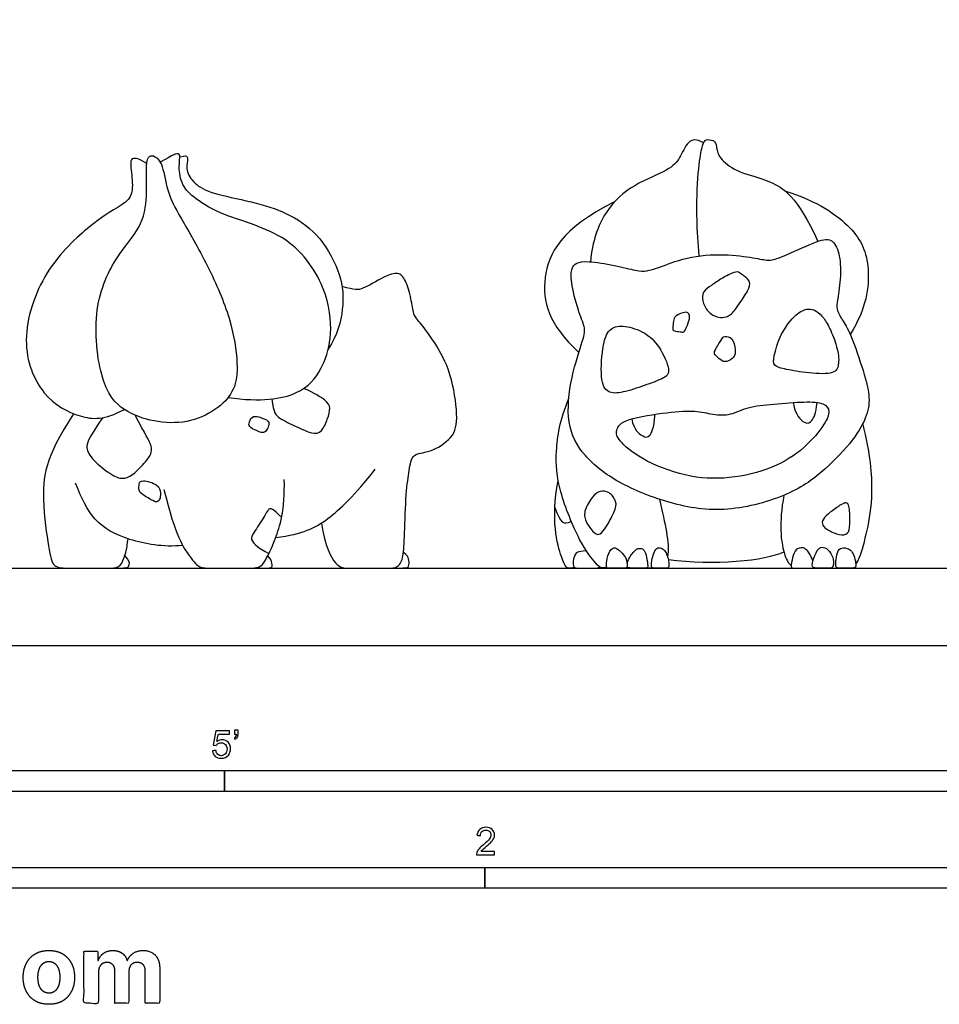
# Model space of a CAD drawing. Units: metres. Extents: x 0 to 5.9, y -0.66 to 2.94.
# Drawn here: x 1.15 to 2.83, y -0.66 to 1.14 of the extents above; entities that cross this region are included whole.
import ezdxf

# ---------------------------------------------------------------- set-up
doc = ezdxf.new("R2010")
doc.units = ezdxf.units.M
for name, color, linetype, true_color in [('2D$AG-DETAILS', 7, 'Continuous', 0x66ffff), ('2D$AG-DIAGRAM', 7, 'Continuous', 0xfecc66), ('2D$AG-POP-CULTURE', 7, 'Continuous', 0x66ccff), ('2D$N-SYMB', 7, 'Continuous', 0x800040), ('2D$X-DIMENSIONS.COM', 7, 'Continuous', 0x800080), ('2D$X-VPRT', 6, 'Continuous', 0xff00ff)]:
    doc.layers.add(name, color=color, linetype=linetype, true_color=true_color)

msp = doc.modelspace()

# ---------------------------------------------------------------- linework, layer by layer
at = {"layer": '2D$AG-DETAILS'}
for points in [[(2.4639, 0.6229), (2.4582, 0.6148), (2.4489, 0.602), (2.4334, 0.5984), (2.421, 0.6001), (2.4022, 0.6133), (2.3963, 0.6363), (2.3988, 0.647), (2.4131, 0.6574), (2.4322, 0.6708), (2.4582, 0.6841), (2.4646, 0.6816), (2.4741, 0.6749), (2.4862, 0.6647), (2.4826, 0.6506), (2.4695, 0.631), (2.4639, 0.6229)], [(2.3737, 0.5969), (2.3729, 0.5926), (2.3682, 0.5797), (2.3639, 0.5717), (2.3579, 0.5731), (2.3443, 0.5747), (2.3429, 0.5767), (2.3443, 0.59), (2.3454, 0.6007), (2.3559, 0.6059), (2.3688, 0.6104), (2.3733, 0.6055), (2.3746, 0.6012), (2.3737, 0.5969)], [(2.4515, 0.56), (2.4477, 0.5645), (2.4354, 0.5652), (2.4339, 0.5615), (2.4185, 0.537), (2.419, 0.5323), (2.4314, 0.5204), (2.441, 0.5168), (2.457, 0.5266), (2.4579, 0.5382), (2.4552, 0.5555), (2.4515, 0.56)], [(1.6109, 0.4503), (1.6138, 0.4253), (1.6215, 0.4155), (1.6559, 0.3999), (1.6857, 0.3857), (1.7021, 0.3888), (1.7128, 0.4148), (1.7187, 0.4346), (1.7114, 0.4478), (1.6889, 0.4603), (1.6691, 0.4697)], [(1.3013, 0.4162), (1.2738, 0.3756), (1.27, 0.3621), (1.2808, 0.3395), (1.3225, 0.3075), (1.3395, 0.3037), (1.3579, 0.3113), (1.3853, 0.3412), (1.3912, 0.3527), (1.3909, 0.3676), (1.3808, 0.3832), (1.3608, 0.4208)], [(1.5867, 0.4175), (1.5818, 0.4188), (1.5732, 0.4196), (1.5681, 0.4044), (1.5689, 0.3988), (1.59, 0.3889), (1.5976, 0.3883), (1.6034, 0.3963), (1.6063, 0.4065), (1.6028, 0.4118), (1.5917, 0.4162), (1.5867, 0.4175)], [(1.3995, 0.2934), (1.3934, 0.2976), (1.3714, 0.3034), (1.368, 0.2964), (1.3669, 0.2829), (1.3725, 0.2766), (1.3964, 0.2624), (1.4003, 0.262), (1.4062, 0.2655), (1.4079, 0.2784), (1.4056, 0.2892), (1.3995, 0.2934)], [(2.2356, 0.243), (2.2315, 0.2339), (2.2172, 0.2078), (2.2077, 0.2023), (2.2013, 0.2028), (2.1819, 0.2274), (2.1808, 0.2472), (2.1969, 0.2738), (2.2095, 0.2832), (2.2279, 0.2818), (2.2416, 0.2625), (2.2396, 0.2521), (2.2356, 0.243)], [(2.1279, 0.2522), (2.1384, 0.2231), (2.1432, 0.2205), (2.1578, 0.2267)], [(2.6656, 0.2518), (2.6669, 0.2445), (2.6677, 0.2184), (2.6642, 0.2031), (2.6484, 0.2003), (2.626, 0.2114), (2.6157, 0.219), (2.6163, 0.2306), (2.6297, 0.2428), (2.6517, 0.2583), (2.6602, 0.262), (2.6644, 0.259), (2.6656, 0.2518)], [(1.6285, 0.2343), (1.6118, 0.2502), (1.6052, 0.2527), (1.5965, 0.2339), (1.5725, 0.1992), (1.5722, 0.1936), (1.5847, 0.1783), (1.6054, 0.168)]]:
    msp.add_open_spline(points, degree=3, dxfattribs=at)
at = {"layer": '2D$AG-DIAGRAM'}
msp.add_lwpolyline([(0.1638, 0.1414), (5.6532, 0.1414)], dxfattribs=at)
at = {"layer": '2D$AG-POP-CULTURE'}
for points in [[(2.3994, 0.9181), (2.3859, 0.9261), (2.3707, 0.9238), (2.3555, 0.8886), (2.3401, 0.8698), (2.2711, 0.8431), (2.2183, 0.7981), (2.1957, 0.7379), (2.193, 0.7009)], [(2.3917, 0.7118), (2.3868, 0.7587), (2.3868, 0.8445), (2.3944, 0.9019), (2.3994, 0.9207), (2.4053, 0.9255), (2.4225, 0.9224), (2.4233, 0.9078), (2.4284, 0.8886), (2.4636, 0.8628), (2.5176, 0.8526), (2.571, 0.8214), (2.6083, 0.7383)], [(1.3823, 0.8809), (1.3667, 0.8899), (1.3564, 0.8906), (1.3505, 0.8865), (1.3575, 0.8424), (1.3532, 0.8155), (1.3286, 0.8004), (1.2861, 0.7748), (1.1918, 0.6892), (1.1474, 0.552), (1.1902, 0.4513), (1.261, 0.4136), (1.3046, 0.4116), (1.3411, 0.4313)], [(1.4102, 0.8746), (1.4063, 0.8863), (1.3961, 0.8953), (1.3867, 0.8956), (1.3801, 0.8828), (1.3836, 0.821), (1.3742, 0.7633), (1.3246, 0.7126), (1.2801, 0.6136), (1.2989, 0.4639), (1.3459, 0.4237), (1.4022, 0.4059), (1.4638, 0.4065), (1.5158, 0.4341), (1.5437, 0.4667), (1.5502, 0.51), (1.5372, 0.5961), (1.4956, 0.6926), (1.4393, 0.7902), (1.4196, 0.8251), (1.4141, 0.8629), (1.4102, 0.8746)], [(1.5307, 0.4531), (1.5915, 0.4445), (1.6665, 0.456), (1.7037, 0.5056), (1.72, 0.5567), (1.7184, 0.6369), (1.6537, 0.7491), (1.5172, 0.7855), (1.4686, 0.8171), (1.4452, 0.8404), (1.4397, 0.8757), (1.4448, 0.8987), (1.4359, 0.8996), (1.4224, 0.8917), (1.4066, 0.8829)], [(2.5482, 0.8309), (2.6081, 0.8116), (2.6793, 0.7623), (2.7072, 0.6965), (2.6973, 0.6152), (2.6675, 0.5685)], [(2.2368, 0.8106), (2.1389, 0.7618), (2.0925, 0.6701), (2.1164, 0.5868), (2.1715, 0.5352)], [(2.1779, 0.5553), (2.1734, 0.5406), (2.1565, 0.4924), (2.1472, 0.4032), (2.1785, 0.3458), (2.2401, 0.2968), (2.3378, 0.2571), (2.4412, 0.2408), (2.5608, 0.2747), (2.6229, 0.3205), (2.6757, 0.3771), (2.7006, 0.4221), (2.7036, 0.4569), (2.6936, 0.4956), (2.6674, 0.5741), (2.6522, 0.5949), (2.6413, 0.616), (2.6438, 0.6278), (2.6514, 0.6762), (2.6483, 0.7181), (2.6345, 0.7457), (2.6067, 0.7395), (2.5386, 0.7077), (2.52, 0.7024), (2.4998, 0.7069), (2.4474, 0.7153), (2.376, 0.7131), (2.3161, 0.6897), (2.2946, 0.6836), (2.2791, 0.6836), (2.2383, 0.6951), (2.1852, 0.703), (2.1664, 0.6995), (2.1584, 0.6903), (2.1557, 0.6685), (2.1704, 0.61), (2.1837, 0.5806), (2.1825, 0.57), (2.1779, 0.5553)], [(2.6191, 0.5979), (2.6148, 0.6036), (2.6056, 0.6118), (2.5917, 0.6168), (2.5692, 0.6084), (2.5393, 0.5696), (2.5266, 0.5245), (2.527, 0.5111), (2.543, 0.5058), (2.5842, 0.4979), (2.6385, 0.4945), (2.6476, 0.5102), (2.646, 0.5405), (2.6316, 0.5778), (2.6234, 0.5923), (2.6191, 0.5979)], [(2.3354, 0.5053), (2.3341, 0.5154), (2.3186, 0.5486), (2.2929, 0.573), (2.2543, 0.5859), (2.2282, 0.5814), (2.2157, 0.5568), (2.2098, 0.4831), (2.2237, 0.4602), (2.2498, 0.4609), (2.2928, 0.4752), (2.3265, 0.4877), (2.3367, 0.4951), (2.3354, 0.5053)], [(2.2226, 0.143), (2.2151, 0.1414), (2.212, 0.1414), (2.2064, 0.1459), (2.1749, 0.1824), (2.1325, 0.2873), (2.1279, 0.3513), (2.1368, 0.4114), (2.1533, 0.4513)], [(2.5281, 0.441), (2.51, 0.4394), (2.478, 0.4366), (2.4495, 0.4199), (2.4162, 0.4217), (2.386, 0.4297), (2.3391, 0.4269), (2.2519, 0.4144), (2.238, 0.3928), (2.2418, 0.3765), (2.2807, 0.3414), (2.3669, 0.3064), (2.4461, 0.3029), (2.5284, 0.3227), (2.586, 0.3602), (2.6239, 0.4071), (2.6312, 0.429), (2.6218, 0.4432), (2.5871, 0.4463), (2.5463, 0.4426), (2.5281, 0.441)], [(2.563, 0.4439), (2.5674, 0.4201), (2.5868, 0.4026), (2.5977, 0.4089), (2.6043, 0.4228), (2.6074, 0.4439)], [(2.2682, 0.4141), (2.2721, 0.3934), (2.2906, 0.3802), (2.3007, 0.3798), (2.3086, 0.3957), (2.3111, 0.4226)], [(1.6179, 0.1973), (1.6679, 0.2039), (1.711, 0.2247), (1.7613, 0.2739), (1.7996, 0.322)], [(1.4477, 0.1827), (1.4118, 0.1792), (1.3453, 0.1912), (1.2823, 0.2251), (1.2626, 0.27), (1.252, 0.2964)], [(1.4134, 0.2852), (1.4345, 0.1988), (1.465, 0.1559), (1.4779, 0.1414), (1.4978, 0.1414), (1.5463, 0.1414), (1.5677, 0.1414), (1.5896, 0.1414), (1.598, 0.1538), (1.6153, 0.1861), (1.635, 0.2474), (1.6333, 0.3034)], [(2.1634, 0.143), (2.1589, 0.1414), (2.152, 0.1414), (2.1492, 0.1414), (2.1407, 0.1562), (2.1261, 0.2078), (2.127, 0.2646), (2.1339, 0.3016)], [(2.319, 0.267), (2.3291, 0.2214), (2.3377, 0.1891), (2.3339, 0.1613)], [(1.31, 0.1414), (1.3358, 0.1414), (1.3481, 0.1414), (1.35, 0.1467), (1.3511, 0.1557), (1.3418, 0.1642)], [(2.1853, 0.1729), (2.1685, 0.1726), (2.1625, 0.165), (2.1591, 0.1414), (2.1717, 0.1414), (2.1898, 0.1414), (2.202, 0.1414), (2.2071, 0.1414), (2.2092, 0.1439)], [(2.2509, 0.1685), (2.2478, 0.1721), (2.2403, 0.179), (2.2303, 0.1789), (2.2219, 0.1584), (2.2219, 0.1414), (2.2244, 0.1414), (2.2389, 0.1414), (2.2527, 0.1414), (2.2594, 0.1414), (2.2607, 0.146), (2.2589, 0.158), (2.2541, 0.165), (2.2509, 0.1685)], [(2.2599, 0.1505), (2.263, 0.1599), (2.2734, 0.1743), (2.2814, 0.1785), (2.2902, 0.1763), (2.2946, 0.1671), (2.2979, 0.1464), (2.2979, 0.1414), (2.2892, 0.1414), (2.2705, 0.1414), (2.2629, 0.1414), (2.2596, 0.1432)], [(2.3339, 0.1613), (2.3329, 0.1646), (2.3301, 0.1726), (2.3226, 0.1784), (2.3138, 0.1793), (2.3073, 0.1677), (2.3039, 0.1497), (2.3039, 0.1414), (2.3104, 0.1414), (2.3225, 0.1414), (2.3323, 0.1414), (2.3363, 0.1414), (2.3363, 0.1524), (2.3349, 0.1579), (2.3339, 0.1613)], [(2.335, 0.1573), (2.4174, 0.1462), (2.5139, 0.155), (2.5462, 0.1713)], [(2.5992, 0.1544), (2.5955, 0.1651), (2.5883, 0.1753), (2.5811, 0.1798), (2.5675, 0.1773), (2.5621, 0.1606), (2.5582, 0.1414), (2.5639, 0.1414), (2.57, 0.1414), (2.5977, 0.1414), (2.607, 0.1414)], [(2.6268, 0.1748), (2.6232, 0.1783), (2.6155, 0.1806), (2.6077, 0.1767), (2.5977, 0.1526), (2.5977, 0.1414), (2.6071, 0.1414), (2.6281, 0.1414), (2.6354, 0.1414), (2.6371, 0.1477), (2.6373, 0.1598), (2.6304, 0.1714), (2.6268, 0.1748)], [(2.6714, 0.1701), (2.6695, 0.1733), (2.6656, 0.1768), (2.651, 0.1801), (2.6431, 0.1714), (2.6412, 0.152), (2.6412, 0.1414), (2.6457, 0.1414), (2.656, 0.1414), (2.6691, 0.1414), (2.6762, 0.1414), (2.6786, 0.1444), (2.6767, 0.1576), (2.6732, 0.1669), (2.6714, 0.1701)], [(2.2968, 0.1425), (2.2996, 0.1414), (2.3024, 0.1414), (2.3053, 0.1424)]]:
    msp.add_open_spline(points, degree=3, dxfattribs=at)
for points, knots in [([(1.4426, 0.8925), (1.4534, 0.8955), (1.4555, 0.8941), (1.4573, 0.8883), (1.4529, 0.8663), (1.4709, 0.8404), (1.5039, 0.8244), (1.5855, 0.8092), (1.6457, 0.7884), (1.7008, 0.7482), (1.7396, 0.6753), (1.7432, 0.6185), (1.7308, 0.5672), (1.7137, 0.5416)], [0, 0, 0, 0, 0.163749, 0.327499, 0.491248, 0.654997, 0.818747, 0.982496, 1.146245, 1.309995, 1.473744, 1.637493, 1.792053, 1.792053, 1.792053, 1.792053]), ([(1.7011, 0.2236), (1.7081, 0.1808), (1.7284, 0.1414), (1.7492, 0.1414), (1.7872, 0.1414), (1.8221, 0.1414), (1.8423, 0.1414), (1.8513, 0.1611), (1.853, 0.198), (1.8556, 0.2835), (1.862, 0.3207), (1.8662, 0.3523), (1.897, 0.3508), (1.9439, 0.3789), (1.9516, 0.4153), (1.9392, 0.4989), (1.9081, 0.556), (1.8779, 0.5945), (1.8693, 0.6031), (1.8659, 0.6322), (1.8551, 0.67), (1.8421, 0.6828), (1.8177, 0.6757), (1.7738, 0.6485), (1.7623, 0.649), (1.739, 0.6561)], [0, 0, 0, 0, 0.134833, 0.269667, 0.4045, 0.539333, 0.674167, 0.809, 0.943834, 1.078667, 1.2135, 1.348334, 1.483167, 1.618, 1.752834, 1.887667, 2.022501, 2.157334, 2.292167, 2.427001, 2.561834, 2.696667, 2.831501, 2.966334, 3.089033, 3.089033, 3.089033, 3.089033]), ([(1.2483, 0.4234), (1.1944, 0.3422), (1.1897, 0.2637), (1.2039, 0.1715), (1.21, 0.1414), (1.2389, 0.1414), (1.2871, 0.1414), (1.31, 0.1414), (1.333, 0.1414), (1.3395, 0.1572), (1.3461, 0.1763), (1.3478, 0.1951)], [0, 0, 0, 0, 0.179564, 0.359129, 0.538693, 0.718257, 0.897822, 1.077386, 1.25695, 1.436515, 1.58505, 1.58505, 1.58505, 1.58505]), ([(2.6778, 0.149), (2.68, 0.1518), (2.6869, 0.1636), (2.699, 0.2098), (2.7105, 0.2716), (2.7049, 0.3508), (2.6904, 0.4054)], [1.1214435, 1.1214435, 1.1214435, 1.1214435, 1.2065092, 1.3788677, 1.5512262, 1.7235846, 1.7235846, 1.7235846, 1.7235846]), ([(2.5464, 0.2746), (2.5368, 0.2233), (2.5443, 0.1653), (2.5548, 0.15), (2.5598, 0.1467)], [0, 0, 0, 0, 0.1723585, 0.2951023, 0.2951023, 0.2951023, 0.2951023]), ([(1.5678, 0.1414), (1.6059, 0.1414), (1.6106, 0.1414), (1.6121, 0.1472), (1.6082, 0.1594), (1.6033, 0.164)], [0, 0, 0, 0, 0.0732561, 0.1465122, 0.2030283, 0.2030283, 0.2030283, 0.2030283]), ([(1.8196, 0.1414), (1.8413, 0.1414), (1.8583, 0.1414), (1.8618, 0.1456), (1.8616, 0.1582), (1.8583, 0.164), (1.8511, 0.1702)], [0, 0, 0, 0, 0.0716363, 0.1432727, 0.214909, 0.273169, 0.273169, 0.273169, 0.273169]), ([(2.607, 0.1414), (2.6157, 0.1414), (2.6319, 0.1414), (2.6426, 0.1414), (2.6467, 0.1414)], [0.5740321, 0.5740321, 0.5740321, 0.5740321, 0.6894339, 0.7811357, 0.7811357, 0.7811357, 0.7811357])]:
    msp.add_open_spline(points, degree=3, knots=knots, dxfattribs=at)
at = {"layer": '2D$N-SYMB'}
for points in [[(0.6096, -0.2667), (0.6096, -0.2286), (1.524, -0.2286), (1.524, -0.2667)], [(1.524, -0.2667), (1.524, -0.2286), (3.048, -0.2286), (3.048, -0.2667)], [(1, -0.4436), (1, -0.4055), (2, -0.4055), (2, -0.4436)], [(2, -0.4436), (2, -0.4055), (3, -0.4055), (3, -0.4436)]]:
    msp.add_lwpolyline(points, close=True, dxfattribs=at)
for points, knots in [([(1.502, -0.1924), (1.5042, -0.1922), (1.5064, -0.192), (1.5086, -0.1918), (1.5089, -0.1951), (1.5101, -0.1972), (1.512, -0.199), (1.5135, -0.2005), (1.5156, -0.2014), (1.5183, -0.2014), (1.521, -0.2014), (1.5237, -0.2002), (1.5258, -0.1978), (1.5276, -0.1957), (1.5288, -0.1927), (1.5288, -0.1891), (1.5288, -0.1855), (1.5276, -0.1828), (1.5258, -0.1807), (1.5237, -0.1789), (1.5213, -0.1777), (1.518, -0.1777), (1.5162, -0.1777), (1.5144, -0.1783), (1.5126, -0.1792), (1.511, -0.1801), (1.5098, -0.1813), (1.5089, -0.1825), (1.507, -0.1823), (1.5051, -0.1821), (1.5032, -0.1819), (1.5048, -0.1732), (1.5064, -0.1646), (1.508, -0.156), (1.5164, -0.156), (1.5247, -0.156), (1.533, -0.156), (1.533, -0.158), (1.533, -0.16), (1.533, -0.162), (1.5263, -0.162), (1.5196, -0.162), (1.5129, -0.162), (1.512, -0.1665), (1.511, -0.171), (1.5101, -0.1755), (1.5132, -0.1734), (1.5165, -0.1722), (1.5198, -0.1722), (1.524, -0.1722), (1.5276, -0.1737), (1.5306, -0.1767), (1.5336, -0.1798), (1.5351, -0.1837), (1.5351, -0.1885), (1.5351, -0.193), (1.5339, -0.1969), (1.5312, -0.2002), (1.5282, -0.2045), (1.5237, -0.206), (1.5183, -0.206), (1.5135, -0.206), (1.5098, -0.2051), (1.5071, -0.2027), (1.5041, -0.1999), (1.5026, -0.1966), (1.502, -0.1924)], [0, 0, 0, 0, 1, 1, 1, 2, 2, 2, 3, 3, 3, 4, 4, 4, 5, 5, 5, 6, 6, 6, 7, 7, 7, 8, 8, 8, 9, 9, 9, 10, 10, 10, 11, 11, 11, 12, 12, 12, 13, 13, 13, 14, 14, 14, 15, 15, 15, 16, 16, 16, 17, 17, 17, 18, 18, 18, 19, 19, 19, 20, 20, 20, 21, 21, 21, 22, 22, 22, 22]), ([(1.5424, -0.162), (1.5424, -0.1596), (1.5424, -0.1572), (1.5424, -0.1548), (1.5446, -0.1548), (1.5468, -0.1548), (1.549, -0.1548), (1.549, -0.1567), (1.549, -0.1586), (1.549, -0.1605), (1.549, -0.1635), (1.5487, -0.1659), (1.5478, -0.1671), (1.5469, -0.1689), (1.5454, -0.1704), (1.5433, -0.1713), (1.5428, -0.1705), (1.5423, -0.1697), (1.5418, -0.1689), (1.543, -0.1683), (1.5439, -0.1677), (1.5445, -0.1665), (1.5451, -0.1653), (1.5454, -0.1638), (1.5454, -0.162), (1.5444, -0.162), (1.5434, -0.162), (1.5424, -0.162)], [0, 0, 0, 0, 1, 1, 1, 2, 2, 2, 3, 3, 3, 4, 4, 4, 5, 5, 5, 6, 6, 6, 7, 7, 7, 8, 8, 8, 9, 9, 9, 9]), ([(2.0175, -0.3766), (2.0175, -0.3785), (2.0175, -0.3804), (2.0175, -0.3823), (2.0065, -0.3823), (1.9956, -0.3823), (1.9846, -0.3823), (1.9843, -0.3811), (1.9846, -0.3796), (1.9852, -0.3781), (1.9861, -0.376), (1.9873, -0.3735), (1.9892, -0.3714), (1.9913, -0.3693), (1.9937, -0.3669), (1.9973, -0.3639), (2.0027, -0.3594), (2.0063, -0.3558), (2.0084, -0.3534), (2.0102, -0.3507), (2.0111, -0.3482), (2.0111, -0.3458), (2.0111, -0.3434), (2.0102, -0.3413), (2.0087, -0.3398), (2.0069, -0.338), (2.0045, -0.3371), (2.0018, -0.3371), (1.9988, -0.3371), (1.9964, -0.338), (1.9946, -0.3398), (1.9928, -0.3416), (1.9919, -0.344), (1.9919, -0.3473), (1.9898, -0.3471), (1.9877, -0.3469), (1.9855, -0.3467), (1.9861, -0.3419), (1.9877, -0.3383), (1.9907, -0.3359), (1.9934, -0.3335), (1.9973, -0.332), (2.0018, -0.332), (2.0066, -0.332), (2.0105, -0.3335), (2.0133, -0.3362), (2.0163, -0.3389), (2.0175, -0.3422), (2.0175, -0.3461), (2.0175, -0.3479), (2.0172, -0.3501), (2.0163, -0.3519), (2.0154, -0.354), (2.0142, -0.3558), (2.0123, -0.3582), (2.0102, -0.3603), (2.0072, -0.363), (2.0027, -0.3669), (1.9991, -0.3699), (1.9967, -0.372), (1.9958, -0.3732), (1.9946, -0.3741), (1.9937, -0.3754), (1.9931, -0.3766), (2.0012, -0.3766), (2.0093, -0.3766), (2.0175, -0.3766)], [0, 0, 0, 0, 1, 1, 1, 2, 2, 2, 3, 3, 3, 4, 4, 4, 5, 5, 5, 6, 6, 6, 7, 7, 7, 8, 8, 8, 9, 9, 9, 10, 10, 10, 11, 11, 11, 12, 12, 12, 13, 13, 13, 14, 14, 14, 15, 15, 15, 16, 16, 16, 17, 17, 17, 18, 18, 18, 19, 19, 19, 20, 20, 20, 21, 21, 21, 22, 22, 22, 22])]:
    msp.add_open_spline(points, degree=3, knots=knots, dxfattribs=at)
at = {"layer": '2D$X-DIMENSIONS.COM'}
for points, knots in [([(1.2032, -0.6555), (1.2177, -0.6555), (1.2282, -0.6494), (1.2387, -0.6432), (1.2444, -0.6321), (1.2501, -0.621), (1.2501, -0.6064), (1.2501, -0.5916), (1.2444, -0.5806), (1.2387, -0.5695), (1.2282, -0.5633), (1.2177, -0.5572), (1.2032, -0.5572), (1.1888, -0.5572), (1.1783, -0.5633), (1.1677, -0.5695), (1.162, -0.5806), (1.1563, -0.5916), (1.1563, -0.6064), (1.1563, -0.621), (1.162, -0.6321), (1.1677, -0.6432), (1.1783, -0.6494), (1.1888, -0.6555), (1.2032, -0.6555)], [-12, -12, -12, -11, -11, -10, -10, -9, -9, -8, -8, -7, -7, -6, -6, -5, -5, -4, -4, -3, -3, -2, -2, -1, -1, 0, 0, 0]), ([(1.2936, -0.5752), (1.2931, -0.5752), (1.2925, -0.5752), (1.2925, -0.5668), (1.2925, -0.5584), (1.2799, -0.5584), (1.2673, -0.5584), (1.2673, -0.606), (1.2673, -0.6537), (1.2805, -0.6537), (1.2938, -0.6537), (1.2938, -0.6251), (1.2938, -0.5965), (1.2938, -0.5912), (1.2958, -0.5873), (1.2978, -0.5833), (1.3013, -0.5811), (1.3049, -0.5789), (1.3093, -0.5789), (1.3158, -0.5789), (1.3198, -0.5831), (1.3238, -0.5872), (1.3238, -0.5943), (1.3238, -0.624), (1.3238, -0.6537), (1.3366, -0.6537), (1.3494, -0.6537), (1.3494, -0.6246), (1.3494, -0.5955), (1.3494, -0.5881), (1.3534, -0.5835), (1.3574, -0.5789), (1.3646, -0.5789), (1.371, -0.5789), (1.3752, -0.5829), (1.3794, -0.5869), (1.3794, -0.5948), (1.3794, -0.6242), (1.3794, -0.6537), (1.3926, -0.6537), (1.4057, -0.6537), (1.4057, -0.6216), (1.4057, -0.5896), (1.4057, -0.5741), (1.3974, -0.5656), (1.3891, -0.5572), (1.3757, -0.5572), (1.3653, -0.5572), (1.3576, -0.5621), (1.3499, -0.567), (1.347, -0.5752), (1.3465, -0.5752), (1.346, -0.5752), (1.3437, -0.5669), (1.3368, -0.562), (1.33, -0.5572), (1.3202, -0.5572), (1.3105, -0.5572), (1.3035, -0.562), (1.2966, -0.5668), (1.2936, -0.5752)], [0, 0, 0, 0.017578, 0.017578, 0.282227, 0.282227, 0.678711, 0.678711, 2.178711, 2.178711, 2.594727, 2.594727, 3.495117, 3.495117, 4.495117, 4.495117, 5.495117, 5.495117, 6.495117, 6.495117, 7.495117, 7.495117, 8.495117, 8.495117, 9.495117, 9.495117, 10.495117, 10.495117, 11.495117, 11.495117, 12.495117, 12.495117, 13.495117, 13.495117, 14.495117, 14.495117, 15.495117, 15.495117, 16.495117, 16.495117, 17.495117, 17.495117, 18.495117, 18.495117, 19.495117, 19.495117, 20.495117, 20.495117, 21.495117, 21.495117, 22.495117, 22.495117, 23.495117, 23.495117, 24.495117, 24.495117, 25.495117, 25.495117, 26.495117, 26.495117, 27.495117, 27.495117, 27.495117]), ([(1.2033, -0.6351), (1.2099, -0.6351), (1.2143, -0.6313), (1.2187, -0.6276), (1.221, -0.621), (1.2232, -0.6145), (1.2232, -0.6062), (1.2232, -0.5979), (1.221, -0.5914), (1.2187, -0.5849), (1.2143, -0.5811), (1.2099, -0.5773), (1.2033, -0.5773), (1.1967, -0.5773), (1.1922, -0.5811), (1.1877, -0.5849), (1.1854, -0.5914), (1.1832, -0.5979), (1.1832, -0.6062), (1.1832, -0.6145), (1.1854, -0.621), (1.1877, -0.6276), (1.1922, -0.6313), (1.1967, -0.6351), (1.2033, -0.6351)], [0, 0, 0, 1, 1, 2, 2, 3, 3, 4, 4, 5, 5, 6, 6, 7, 7, 8, 8, 9, 9, 10, 10, 11, 11, 12, 12, 12])]:
    msp.add_open_spline(points, degree=2, knots=knots, dxfattribs=at)
at = {"layer": '2D$X-VPRT'}
msp.add_lwpolyline([(0, 1.4714), (0, 0), (5.8958, 0), (5.8958, 1.4714)], close=True, dxfattribs=at)

doc.saveas('drawing.dxf')
